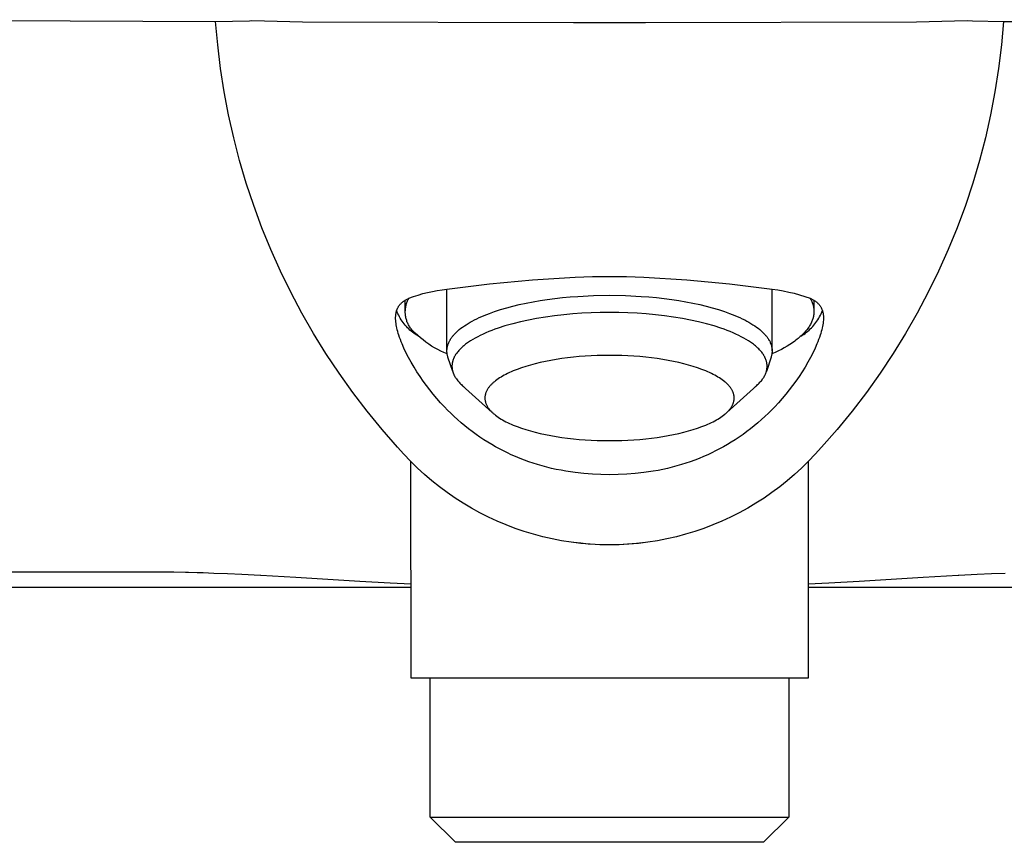
# Model space of a CAD drawing. Units: millimetres. Extents: x -234 to 234, y -186 to 186.
# Drawn here: x 107 to 165, y 74 to 122 of the extents above; entities that cross this region are included whole.
import ezdxf

# ---------------------------------------------------------------- set-up
doc = ezdxf.new("R2010")
doc.units = ezdxf.units.MM
doc.header["$MEASUREMENT"] = 0
doc.layers.add('Default', color=7, linetype='Continuous', true_color=0x000000)

msp = doc.modelspace()

# ---------------------------------------------------------------- linework, layer by layer
at = {"layer": 'Default', "color": 7, "true_color": 0xffffff}
for p, q in [((97.94, 121.641), (118.557, 121.534)), ((118.557, 121.534), (120.538, 121.581)), ((118.677, 120.162), (118.557, 121.534)), ((120.538, 121.581), (120.669, 121.589)), ((120.669, 121.589), (123.635, 121.515)), ((123.635, 121.515), (139.475, 121.479)), ((139.475, 121.479), (139.575, 121.479)), ((139.575, 121.479), (141.574, 121.475)), ((141.574, 121.475), (143.573, 121.479)), ((143.573, 121.479), (143.673, 121.479)), ((143.673, 121.479), (159.513, 121.515)), ((159.513, 121.515), (162.479, 121.589)), ((162.479, 121.589), (162.781, 121.574)), ((162.781, 121.574), (164.591, 121.534)), ((164.591, 121.534), (164.471, 120.162)), ((164.591, 121.534), (185.208, 121.641)), ((118.843, 118.794), (118.677, 120.162)), ((164.471, 120.162), (164.305, 118.794)), ((119.055, 117.432), (118.843, 118.794)), ((164.305, 118.794), (164.093, 117.432)), ((119.311, 116.079), (119.055, 117.432)), ((164.093, 117.432), (163.837, 116.079)), ((119.613, 114.734), (119.311, 116.079)), ((163.837, 116.079), (163.535, 114.734)), ((119.959, 113.401), (119.613, 114.734)), ((163.535, 114.734), (163.189, 113.401)), ((120.35, 112.079), (119.959, 113.401)), ((163.189, 113.401), (162.798, 112.079)), ((120.784, 110.772), (120.35, 112.079)), ((162.798, 112.079), (162.364, 110.772)), ((121.262, 109.479), (120.784, 110.772)), ((162.364, 110.772), (161.886, 109.479)), ((121.782, 108.204), (121.262, 109.479)), ((161.886, 109.479), (161.366, 108.204)), ((122.345, 106.946), (121.782, 108.204)), ((161.366, 108.204), (160.803, 106.946)), ((122.949, 105.708), (122.345, 106.946)), ((134.566, 106.204), (137.067, 106.438)), ((137.067, 106.438), (139.575, 106.591)), ((139.575, 106.591), (140.574, 106.623)), ((140.574, 106.623), (141.574, 106.633)), ((141.574, 106.633), (142.574, 106.622)), ((142.574, 106.622), (143.573, 106.591)), ((143.573, 106.591), (146.081, 106.438)), ((146.081, 106.438), (148.581, 106.204)), ((160.803, 106.946), (160.199, 105.708)), ((131.789, 105.857), (132.073, 105.889)), ((132.073, 105.889), (134.566, 106.204)), ((132.074, 102.323), (132.073, 105.889)), ((148.581, 106.204), (151.073, 105.889)), ((151.073, 105.889), (151.398, 105.844)), ((151.073, 102.283), (151.073, 105.889)), ((123.594, 104.49), (122.949, 105.708)), ((129.675, 105.269), (129.709, 105.288)), ((129.709, 105.288), (129.744, 105.307)), ((129.744, 105.307), (129.779, 105.325)), ((129.779, 105.325), (129.849, 105.359)), ((129.797, 105.259), (129.822, 105.309)), ((129.822, 105.309), (129.849, 105.359)), ((129.849, 105.359), (130.118, 105.458)), ((130.118, 105.458), (130.39, 105.548)), ((130.39, 105.548), (130.665, 105.629)), ((130.665, 105.629), (130.943, 105.701)), ((130.943, 105.701), (131.223, 105.762)), ((131.223, 105.762), (131.505, 105.814)), ((131.505, 105.814), (131.789, 105.857)), ((137.525, 105.222), (137.938, 105.284)), ((137.938, 105.284), (138.382, 105.343)), ((138.382, 105.343), (138.827, 105.393)), ((138.827, 105.393), (139.273, 105.435)), ((139.273, 105.435), (139.72, 105.469)), ((139.72, 105.469), (140.646, 105.516)), ((140.646, 105.516), (141.573, 105.532)), ((141.573, 105.532), (142.501, 105.516)), ((142.501, 105.516), (143.427, 105.469)), ((143.427, 105.469), (143.874, 105.435)), ((143.874, 105.435), (144.32, 105.393)), ((144.32, 105.393), (144.765, 105.343)), ((144.765, 105.343), (145.209, 105.284)), ((145.209, 105.284), (145.622, 105.222)), ((151.398, 105.844), (151.72, 105.788)), ((151.72, 105.788), (152.041, 105.722)), ((152.041, 105.722), (152.359, 105.646)), ((152.359, 105.646), (152.675, 105.56)), ((152.675, 105.56), (152.988, 105.465)), ((152.988, 105.465), (153.297, 105.359)), ((153.297, 105.359), (153.368, 105.325)), ((153.297, 105.359), (153.324, 105.31)), ((153.324, 105.31), (153.349, 105.261)), ((153.368, 105.325), (153.403, 105.308)), ((153.403, 105.308), (153.438, 105.289)), ((153.438, 105.289), (153.472, 105.27)), ((160.199, 105.708), (159.554, 104.49)), ((129.15, 104.679), (129.161, 104.708)), ((129.161, 104.708), (129.173, 104.737)), ((129.173, 104.737), (129.186, 104.766)), ((129.186, 104.766), (129.199, 104.794)), ((129.199, 104.794), (129.214, 104.821)), ((129.214, 104.821), (129.23, 104.85)), ((129.23, 104.85), (129.248, 104.878)), ((129.248, 104.878), (129.266, 104.906)), ((129.266, 104.906), (129.285, 104.933)), ((129.285, 104.933), (129.305, 104.959)), ((129.305, 104.959), (129.326, 104.985)), ((129.326, 104.985), (129.348, 105.01)), ((129.348, 105.01), (129.37, 105.034)), ((129.37, 105.034), (129.394, 105.058)), ((129.394, 105.058), (129.418, 105.081)), ((129.418, 105.081), (129.443, 105.104)), ((129.443, 105.104), (129.468, 105.126)), ((129.468, 105.126), (129.495, 105.147)), ((129.495, 105.147), (129.521, 105.168)), ((129.521, 105.168), (129.548, 105.187)), ((129.548, 105.187), (129.576, 105.207)), ((129.576, 105.207), (129.609, 105.228)), ((129.609, 105.228), (129.642, 105.249)), ((129.64, 104.587), (129.631, 105.243)), ((129.642, 105.249), (129.675, 105.269)), ((129.643, 104.665), (129.647, 104.721)), ((129.647, 104.721), (129.654, 104.777)), ((129.654, 104.777), (129.662, 104.832)), ((129.662, 104.832), (129.672, 104.887)), ((129.672, 104.887), (129.685, 104.942)), ((129.685, 104.942), (129.699, 104.996)), ((129.699, 104.996), (129.715, 105.05)), ((129.715, 105.05), (129.733, 105.103)), ((129.733, 105.103), (129.753, 105.156)), ((129.753, 105.156), (129.774, 105.208)), ((129.774, 105.208), (129.797, 105.259)), ((135.212, 104.695), (135.57, 104.801)), ((135.57, 104.801), (135.932, 104.897)), ((135.932, 104.897), (136.296, 104.984)), ((136.296, 104.984), (136.704, 105.072)), ((136.704, 105.072), (137.114, 105.151)), ((137.114, 105.151), (137.525, 105.222)), ((145.622, 105.222), (146.033, 105.151)), ((146.033, 105.151), (146.443, 105.072)), ((146.443, 105.072), (146.851, 104.984)), ((146.851, 104.984), (147.215, 104.897)), ((147.215, 104.897), (147.577, 104.801)), ((147.577, 104.801), (147.935, 104.695)), ((153.349, 105.261), (153.373, 105.212)), ((153.373, 105.212), (153.395, 105.162)), ((153.395, 105.162), (153.415, 105.112)), ((153.415, 105.112), (153.433, 105.061)), ((153.433, 105.061), (153.45, 105.011)), ((153.45, 105.011), (153.464, 104.96)), ((153.464, 104.96), (153.477, 104.909)), ((153.472, 105.27), (153.506, 105.25)), ((153.477, 104.909), (153.483, 104.883)), ((153.483, 104.883), (153.488, 104.857)), ((153.488, 104.857), (153.493, 104.831)), ((153.493, 104.831), (153.498, 104.806)), ((153.498, 104.806), (153.502, 104.78)), ((153.502, 104.78), (153.505, 104.754)), ((153.505, 104.754), (153.508, 104.728)), ((153.506, 105.25), (153.539, 105.229)), ((153.508, 104.728), (153.51, 104.702)), ((153.515, 105.243), (153.515, 104.623)), ((153.539, 105.229), (153.572, 105.207)), ((153.572, 105.207), (153.599, 105.188)), ((153.599, 105.188), (153.626, 105.168)), ((153.626, 105.168), (153.653, 105.147)), ((153.653, 105.147), (153.679, 105.126)), ((153.679, 105.126), (153.705, 105.104)), ((153.705, 105.104), (153.73, 105.081)), ((153.73, 105.081), (153.754, 105.058)), ((153.754, 105.058), (153.778, 105.034)), ((153.778, 105.034), (153.8, 105.01)), ((153.8, 105.01), (153.822, 104.985)), ((153.822, 104.985), (153.843, 104.959)), ((153.843, 104.959), (153.863, 104.933)), ((153.863, 104.933), (153.882, 104.906)), ((153.882, 104.906), (153.9, 104.878)), ((153.9, 104.878), (153.918, 104.85)), ((153.918, 104.85), (153.934, 104.821)), ((153.934, 104.821), (153.949, 104.794)), ((153.949, 104.794), (153.962, 104.766)), ((153.962, 104.766), (153.975, 104.737)), ((153.975, 104.737), (153.987, 104.708)), ((153.987, 104.708), (153.998, 104.679)), ((124.279, 103.295), (123.594, 104.49)), ((129.075, 104.23), (129.076, 104.27)), ((129.075, 104.19), (129.075, 104.23)), ((129.076, 104.151), (129.075, 104.19)), ((129.076, 104.27), (129.078, 104.309)), ((129.077, 104.111), (129.076, 104.151)), ((129.078, 104.309), (129.08, 104.345)), ((129.08, 104.345), (129.083, 104.38)), ((129.083, 104.38), (129.087, 104.415)), ((129.087, 104.415), (129.092, 104.451)), ((129.092, 104.451), (129.098, 104.486)), ((129.098, 104.486), (129.105, 104.521)), ((129.105, 104.521), (129.113, 104.555)), ((129.113, 104.555), (129.121, 104.59)), ((129.121, 104.59), (129.13, 104.62)), ((129.13, 104.62), (129.139, 104.65)), ((129.172, 104.545), (129.135, 104.637)), ((129.139, 104.65), (129.15, 104.679)), ((129.212, 104.454), (129.172, 104.545)), ((129.255, 104.364), (129.212, 104.454)), ((129.3, 104.276), (129.255, 104.364)), ((129.349, 104.189), (129.3, 104.276)), ((129.401, 104.105), (129.349, 104.189)), ((129.639, 104.553), (129.64, 104.609)), ((129.64, 104.496), (129.639, 104.553)), ((129.64, 104.609), (129.643, 104.665)), ((129.644, 104.44), (129.64, 104.496)), ((129.649, 104.384), (129.644, 104.44)), ((129.656, 104.329), (129.649, 104.384)), ((129.665, 104.273), (129.656, 104.329)), ((129.676, 104.218), (129.665, 104.273)), ((129.688, 104.163), (129.676, 104.218)), ((129.703, 104.109), (129.688, 104.163)), ((133.675, 104.088), (133.818, 104.159)), ((133.818, 104.159), (133.963, 104.227)), ((133.963, 104.227), (134.109, 104.292)), ((134.109, 104.292), (134.256, 104.355)), ((134.256, 104.355), (134.554, 104.472)), ((134.554, 104.472), (134.856, 104.58)), ((134.856, 104.58), (135.212, 104.695)), ((137.313, 104.174), (136.845, 104.085)), ((137.838, 104.261), (137.313, 104.174)), ((138.365, 104.335), (137.838, 104.261)), ((138.894, 104.396), (138.365, 104.335)), ((139.424, 104.445), (138.894, 104.396)), ((139.961, 104.483), (139.424, 104.445)), ((140.498, 104.51), (139.961, 104.483)), ((141.036, 104.526), (140.498, 104.51)), ((141.573, 104.532), (141.036, 104.526)), ((142.111, 104.527), (141.573, 104.532)), ((142.649, 104.51), (142.111, 104.527)), ((143.186, 104.483), (142.649, 104.51)), ((143.723, 104.445), (143.186, 104.483)), ((144.253, 104.396), (143.723, 104.445)), ((144.782, 104.335), (144.253, 104.396)), ((145.309, 104.261), (144.782, 104.335)), ((145.834, 104.174), (145.309, 104.261)), ((146.302, 104.085), (145.834, 104.174)), ((147.935, 104.695), (148.291, 104.58)), ((148.291, 104.58), (148.593, 104.472)), ((148.593, 104.472), (148.891, 104.355)), ((148.891, 104.355), (149.038, 104.292)), ((149.038, 104.292), (149.184, 104.227)), ((149.184, 104.227), (149.329, 104.159)), ((149.329, 104.159), (149.472, 104.088)), ((153.447, 104.147), (153.439, 104.12)), ((153.456, 104.173), (153.447, 104.147)), ((153.463, 104.2), (153.456, 104.173)), ((153.47, 104.227), (153.463, 104.2)), ((153.477, 104.253), (153.47, 104.227)), ((153.483, 104.28), (153.477, 104.253)), ((153.488, 104.306), (153.483, 104.28)), ((153.493, 104.333), (153.488, 104.306)), ((153.498, 104.36), (153.493, 104.333)), ((153.502, 104.386), (153.498, 104.36)), ((153.505, 104.413), (153.502, 104.386)), ((153.508, 104.439), (153.505, 104.413)), ((153.511, 104.466), (153.508, 104.439)), ((153.51, 104.702), (153.512, 104.676)), ((153.513, 104.492), (153.511, 104.466)), ((153.512, 104.676), (153.514, 104.65)), ((153.514, 104.518), (153.513, 104.492)), ((153.514, 104.65), (153.515, 104.623)), ((153.515, 104.545), (153.514, 104.518)), ((153.515, 104.623), (153.515, 104.597)), ((153.515, 104.597), (153.515, 104.571)), ((153.515, 104.571), (153.515, 104.545)), ((153.746, 104.103), (153.798, 104.188)), ((153.798, 104.188), (153.847, 104.275)), ((153.847, 104.275), (153.893, 104.363)), ((153.893, 104.363), (153.936, 104.453)), ((153.936, 104.453), (153.976, 104.544)), ((153.976, 104.544), (154.013, 104.637)), ((153.998, 104.679), (154.008, 104.65)), ((154.008, 104.65), (154.018, 104.62)), ((154.018, 104.62), (154.026, 104.59)), ((154.026, 104.59), (154.035, 104.555)), ((154.035, 104.555), (154.043, 104.521)), ((154.043, 104.521), (154.05, 104.486)), ((154.05, 104.486), (154.056, 104.451)), ((154.056, 104.451), (154.061, 104.415)), ((154.061, 104.415), (154.065, 104.38)), ((154.065, 104.38), (154.068, 104.345)), ((154.068, 104.345), (154.07, 104.309)), ((154.07, 104.309), (154.072, 104.27)), ((154.072, 104.151), (154.071, 104.111)), ((154.072, 104.27), (154.073, 104.23)), ((154.073, 104.19), (154.072, 104.151)), ((154.073, 104.23), (154.073, 104.19)), ((159.554, 104.49), (158.869, 103.295)), ((129.079, 104.071), (129.077, 104.111)), ((129.086, 103.992), (129.079, 104.071)), ((129.091, 103.946), (129.086, 103.992)), ((129.097, 103.899), (129.091, 103.946)), ((129.111, 103.807), (129.097, 103.899)), ((129.127, 103.715), (129.111, 103.807)), ((129.147, 103.623), (129.127, 103.715)), ((129.172, 103.515), (129.147, 103.623)), ((129.455, 104.022), (129.401, 104.105)), ((129.513, 103.941), (129.455, 104.022)), ((129.573, 103.862), (129.513, 103.941)), ((129.636, 103.785), (129.573, 103.862)), ((129.701, 103.71), (129.636, 103.785)), ((129.769, 103.637), (129.701, 103.71)), ((129.72, 104.055), (129.703, 104.109)), ((129.738, 104.002), (129.72, 104.055)), ((129.758, 103.95), (129.738, 104.002)), ((129.78, 103.898), (129.758, 103.95)), ((129.839, 103.567), (129.769, 103.637)), ((129.804, 103.847), (129.78, 103.898)), ((129.83, 103.797), (129.804, 103.847)), ((129.857, 103.748), (129.83, 103.797)), ((129.912, 103.499), (129.839, 103.567)), ((129.886, 103.7), (129.857, 103.748)), ((129.917, 103.653), (129.886, 103.7)), ((129.949, 103.607), (129.917, 103.653)), ((129.983, 103.562), (129.949, 103.607)), ((130.018, 103.519), (129.983, 103.562)), ((132.797, 103.526), (132.893, 103.603)), ((132.893, 103.603), (132.991, 103.676)), ((132.991, 103.676), (133.092, 103.747)), ((133.092, 103.747), (133.195, 103.814)), ((133.195, 103.814), (133.312, 103.887)), ((133.312, 103.887), (133.432, 103.957)), ((133.432, 103.957), (133.552, 104.023)), ((133.552, 104.023), (133.675, 104.088)), ((135.072, 103.613), (134.881, 103.546)), ((135.458, 103.737), (135.072, 103.613)), ((135.916, 103.867), (135.458, 103.737)), ((136.379, 103.983), (135.916, 103.867)), ((136.845, 104.085), (136.379, 103.983)), ((146.768, 103.983), (146.302, 104.085)), ((147.231, 103.867), (146.768, 103.983)), ((147.689, 103.737), (147.231, 103.867)), ((148.075, 103.613), (147.689, 103.737)), ((148.266, 103.546), (148.075, 103.613)), ((149.472, 104.088), (149.595, 104.023)), ((149.595, 104.023), (149.715, 103.957)), ((149.715, 103.957), (149.835, 103.887)), ((149.835, 103.887), (149.952, 103.814)), ((149.952, 103.814), (150.055, 103.747)), ((150.055, 103.747), (150.155, 103.676)), ((150.155, 103.676), (150.254, 103.603)), ((150.254, 103.603), (150.35, 103.526)), ((153.155, 103.586), (153.114, 103.532)), ((153.193, 103.639), (153.155, 103.586)), ((153.229, 103.692), (153.193, 103.639)), ((153.262, 103.745), (153.229, 103.692)), ((153.232, 103.495), (153.305, 103.563)), ((153.294, 103.799), (153.262, 103.745)), ((153.323, 103.852), (153.294, 103.799)), ((153.305, 103.563), (153.376, 103.634)), ((153.351, 103.906), (153.323, 103.852)), ((153.376, 103.959), (153.351, 103.906)), ((153.399, 104.013), (153.376, 103.959)), ((153.376, 103.634), (153.444, 103.706)), ((153.42, 104.066), (153.399, 104.013)), ((153.439, 104.12), (153.42, 104.066)), ((153.444, 103.706), (153.51, 103.781)), ((153.51, 103.781), (153.573, 103.859)), ((153.573, 103.859), (153.633, 103.938)), ((153.633, 103.938), (153.691, 104.019)), ((153.691, 104.019), (153.746, 104.103)), ((154.001, 103.623), (153.976, 103.515)), ((154.021, 103.715), (154.001, 103.623)), ((154.037, 103.807), (154.021, 103.715)), ((154.051, 103.899), (154.037, 103.807)), ((154.057, 103.946), (154.051, 103.899)), ((154.062, 103.992), (154.057, 103.946)), ((154.069, 104.071), (154.062, 103.992)), ((154.071, 104.111), (154.069, 104.071)), ((125.004, 102.123), (124.279, 103.295)), ((129.201, 103.407), (129.172, 103.515)), ((129.232, 103.3), (129.201, 103.407)), ((129.265, 103.194), (129.232, 103.3)), ((129.309, 103.065), (129.265, 103.194)), ((129.355, 102.938), (129.309, 103.065)), ((129.986, 103.434), (129.912, 103.499)), ((130.063, 103.371), (129.986, 103.434)), ((130.055, 103.476), (130.018, 103.519)), ((130.093, 103.435), (130.055, 103.476)), ((130.143, 103.311), (130.063, 103.371)), ((130.133, 103.395), (130.093, 103.435)), ((130.174, 103.357), (130.133, 103.395)), ((130.224, 103.254), (130.143, 103.311)), ((130.216, 103.32), (130.174, 103.357)), ((130.365, 103.181), (130.216, 103.32)), ((130.307, 103.199), (130.224, 103.254)), ((130.43, 103.124), (130.307, 103.199)), ((130.519, 103.046), (130.365, 103.181)), ((130.678, 102.918), (130.519, 103.046)), ((132.281, 102.958), (132.307, 102.998)), ((132.307, 102.998), (132.334, 103.038)), ((132.334, 103.038), (132.362, 103.077)), ((132.362, 103.077), (132.391, 103.115)), ((132.391, 103.115), (132.42, 103.152)), ((132.42, 103.152), (132.451, 103.189)), ((132.451, 103.189), (132.483, 103.226)), ((132.483, 103.226), (132.519, 103.266)), ((132.519, 103.266), (132.557, 103.305)), ((132.557, 103.305), (132.595, 103.344)), ((132.595, 103.344), (132.634, 103.382)), ((132.634, 103.382), (132.673, 103.419)), ((132.673, 103.419), (132.714, 103.455)), ((132.714, 103.455), (132.797, 103.526)), ((133.732, 103.033), (133.592, 102.953)), ((133.875, 103.11), (133.732, 103.033)), ((134.02, 103.183), (133.875, 103.11)), ((134.185, 103.262), (134.02, 103.183)), ((134.352, 103.337), (134.185, 103.262)), ((134.521, 103.407), (134.352, 103.337)), ((134.691, 103.475), (134.521, 103.407)), ((134.881, 103.546), (134.691, 103.475)), ((148.456, 103.475), (148.266, 103.546)), ((148.626, 103.407), (148.456, 103.475)), ((148.795, 103.337), (148.626, 103.407)), ((148.962, 103.262), (148.795, 103.337)), ((149.127, 103.183), (148.962, 103.262)), ((149.272, 103.11), (149.127, 103.183)), ((149.415, 103.033), (149.272, 103.11)), ((149.555, 102.952), (149.415, 103.033)), ((150.35, 103.526), (150.433, 103.455)), ((150.433, 103.455), (150.473, 103.419)), ((150.473, 103.419), (150.513, 103.382)), ((150.513, 103.382), (150.552, 103.344)), ((150.552, 103.344), (150.59, 103.305)), ((150.59, 103.305), (150.628, 103.266)), ((150.628, 103.266), (150.664, 103.226)), ((150.664, 103.226), (150.696, 103.189)), ((150.696, 103.189), (150.727, 103.152)), ((150.727, 103.152), (150.756, 103.115)), ((150.756, 103.115), (150.785, 103.077)), ((150.785, 103.077), (150.813, 103.038)), ((150.813, 103.038), (150.84, 102.998)), ((150.84, 102.998), (150.866, 102.958)), ((152.595, 103.01), (152.532, 102.959)), ((152.657, 103.061), (152.595, 103.01)), ((152.716, 103.113), (152.657, 103.061)), ((152.773, 103.164), (152.716, 103.113)), ((152.75, 103.143), (152.835, 103.195)), ((152.828, 103.216), (152.773, 103.164)), ((152.881, 103.269), (152.828, 103.216)), ((152.835, 103.195), (152.918, 103.249)), ((152.932, 103.321), (152.881, 103.269)), ((152.918, 103.249), (153, 103.307)), ((152.981, 103.374), (152.932, 103.321)), ((153.028, 103.426), (152.981, 103.374)), ((153, 103.307), (153.08, 103.367)), ((153.072, 103.479), (153.028, 103.426)), ((153.114, 103.532), (153.072, 103.479)), ((153.08, 103.367), (153.157, 103.43)), ((153.157, 103.43), (153.232, 103.495)), ((153.839, 103.065), (153.793, 102.938)), ((153.883, 103.194), (153.839, 103.065)), ((153.916, 103.3), (153.883, 103.194)), ((153.947, 103.407), (153.916, 103.3)), ((153.976, 103.515), (153.947, 103.407)), ((158.869, 103.295), (158.144, 102.123)), ((129.404, 102.811), (129.355, 102.938)), ((129.455, 102.685), (129.404, 102.811)), ((129.564, 102.436), (129.455, 102.685)), ((129.68, 102.191), (129.564, 102.436)), ((130.841, 102.794), (130.678, 102.918)), ((131.009, 102.677), (130.841, 102.794)), ((131.18, 102.566), (131.009, 102.677)), ((131.355, 102.46), (131.18, 102.566)), ((131.533, 102.361), (131.355, 102.46)), ((132.08, 102.403), (132.082, 102.423)), ((132.082, 102.423), (132.085, 102.443)), ((132.085, 102.443), (132.092, 102.483)), ((132.092, 102.483), (132.099, 102.523)), ((132.099, 102.523), (132.109, 102.562)), ((132.109, 102.562), (132.119, 102.601)), ((132.119, 102.601), (132.132, 102.642)), ((132.132, 102.642), (132.146, 102.683)), ((132.146, 102.683), (132.161, 102.723)), ((132.161, 102.723), (132.178, 102.763)), ((132.178, 102.763), (132.196, 102.802)), ((132.196, 102.802), (132.215, 102.841)), ((132.215, 102.841), (132.235, 102.879)), ((132.235, 102.879), (132.256, 102.916)), ((132.256, 102.916), (132.281, 102.958)), ((132.903, 102.442), (132.856, 102.396)), ((132.951, 102.487), (132.903, 102.442)), ((133, 102.531), (132.951, 102.487)), ((133.053, 102.576), (133, 102.531)), ((133.108, 102.621), (133.053, 102.576)), ((133.164, 102.665), (133.108, 102.621)), ((133.22, 102.707), (133.164, 102.665)), ((133.278, 102.749), (133.22, 102.707)), ((133.336, 102.789), (133.278, 102.749)), ((133.454, 102.867), (133.336, 102.789)), ((133.592, 102.953), (133.454, 102.867)), ((149.693, 102.867), (149.555, 102.952)), ((149.811, 102.789), (149.693, 102.867)), ((149.869, 102.749), (149.811, 102.789)), ((149.927, 102.707), (149.869, 102.749)), ((149.983, 102.665), (149.927, 102.707)), ((150.039, 102.621), (149.983, 102.665)), ((150.094, 102.576), (150.039, 102.621)), ((150.147, 102.531), (150.094, 102.576)), ((150.196, 102.487), (150.147, 102.531)), ((150.244, 102.442), (150.196, 102.487)), ((150.291, 102.396), (150.244, 102.442)), ((150.866, 102.958), (150.891, 102.916)), ((150.891, 102.916), (150.912, 102.879)), ((150.912, 102.879), (150.932, 102.841)), ((150.932, 102.841), (150.951, 102.802)), ((150.951, 102.802), (150.969, 102.763)), ((150.969, 102.763), (150.986, 102.723)), ((150.986, 102.723), (151.001, 102.683)), ((151.001, 102.683), (151.015, 102.642)), ((151.015, 102.642), (151.028, 102.601)), ((151.028, 102.601), (151.038, 102.562)), ((151.038, 102.562), (151.047, 102.523)), ((151.047, 102.523), (151.055, 102.483)), ((151.055, 102.483), (151.062, 102.443)), ((151.062, 102.443), (151.065, 102.423)), ((151.065, 102.423), (151.067, 102.403)), ((151.787, 102.466), (151.616, 102.372)), ((151.952, 102.561), (151.787, 102.466)), ((152.109, 102.659), (151.952, 102.561)), ((152.258, 102.757), (152.109, 102.659)), ((152.399, 102.857), (152.258, 102.757)), ((152.466, 102.908), (152.399, 102.857)), ((152.532, 102.959), (152.466, 102.908)), ((153.584, 102.436), (153.468, 102.191)), ((153.693, 102.685), (153.584, 102.436)), ((153.744, 102.811), (153.693, 102.685)), ((153.793, 102.938), (153.744, 102.811)), ((125.767, 100.976), (125.004, 102.123)), ((129.828, 101.9), (129.68, 102.191)), ((129.985, 101.613), (129.828, 101.9)), ((131.715, 102.268), (131.533, 102.361)), ((131.9, 102.181), (131.715, 102.268)), ((132.088, 102.101), (131.9, 102.181)), ((132.073, 102.282), (132.074, 102.303)), ((132.074, 102.243), (132.073, 102.282)), ((132.074, 102.323), (132.075, 102.343)), ((132.074, 102.303), (132.074, 102.323)), ((132.076, 102.207), (132.074, 102.243)), ((132.075, 102.343), (132.076, 102.363)), ((132.076, 102.363), (132.078, 102.383)), ((132.079, 102.17), (132.076, 102.207)), ((132.078, 102.383), (132.08, 102.403)), ((132.083, 102.134), (132.079, 102.17)), ((132.089, 102.098), (132.083, 102.134)), ((132.095, 102.062), (132.089, 102.098)), ((132.103, 102.026), (132.095, 102.062)), ((132.112, 101.991), (132.103, 102.026)), ((132.122, 101.955), (132.112, 101.991)), ((132.133, 101.92), (132.122, 101.955)), ((132.411, 101.074), (132.133, 101.92)), ((132.461, 101.832), (132.451, 101.808)), ((132.471, 101.856), (132.461, 101.832)), ((132.482, 101.88), (132.471, 101.856)), ((132.493, 101.903), (132.482, 101.88)), ((132.505, 101.927), (132.493, 101.903)), ((132.517, 101.95), (132.505, 101.927)), ((132.529, 101.973), (132.517, 101.95)), ((132.556, 102.018), (132.529, 101.973)), ((132.583, 102.062), (132.556, 102.018)), ((132.612, 102.106), (132.583, 102.062)), ((132.642, 102.148), (132.612, 102.106)), ((132.682, 102.2), (132.642, 102.148)), ((132.723, 102.251), (132.682, 102.2)), ((132.766, 102.301), (132.723, 102.251)), ((132.81, 102.349), (132.766, 102.301)), ((132.856, 102.396), (132.81, 102.349)), ((139.12, 101.873), (138.787, 101.829)), ((139.46, 101.911), (139.12, 101.873)), ((139.804, 101.944), (139.46, 101.911)), ((140.153, 101.97), (139.804, 101.944)), ((140.86, 102.006), (140.153, 101.97)), ((141.573, 102.018), (140.86, 102.006)), ((142.287, 102.006), (141.573, 102.018)), ((142.994, 101.97), (142.287, 102.006)), ((143.343, 101.944), (142.994, 101.97)), ((143.687, 101.911), (143.343, 101.944)), ((144.027, 101.873), (143.687, 101.911)), ((144.36, 101.829), (144.027, 101.873)), ((150.337, 102.349), (150.291, 102.396)), ((150.381, 102.301), (150.337, 102.349)), ((150.424, 102.251), (150.381, 102.301)), ((150.465, 102.2), (150.424, 102.251)), ((150.505, 102.148), (150.465, 102.2)), ((150.535, 102.105), (150.505, 102.148)), ((150.564, 102.062), (150.535, 102.105)), ((150.591, 102.018), (150.564, 102.062)), ((150.618, 101.973), (150.591, 102.018)), ((150.63, 101.95), (150.618, 101.973)), ((150.642, 101.927), (150.63, 101.95)), ((150.654, 101.903), (150.642, 101.927)), ((150.665, 101.88), (150.654, 101.903)), ((150.676, 101.856), (150.665, 101.88)), ((150.686, 101.832), (150.676, 101.856)), ((150.696, 101.808), (150.686, 101.832)), ((151.014, 101.92), (150.736, 101.074)), ((151.026, 101.959), (151.014, 101.92)), ((151.037, 101.998), (151.026, 101.959)), ((151.046, 102.038), (151.037, 101.998)), ((151.054, 102.078), (151.046, 102.038)), ((151.061, 102.118), (151.054, 102.078)), ((151.251, 102.189), (151.058, 102.1)), ((151.066, 102.158), (151.061, 102.118)), ((151.07, 102.198), (151.066, 102.158)), ((151.067, 102.403), (151.069, 102.383)), ((151.069, 102.383), (151.071, 102.363)), ((151.072, 102.239), (151.07, 102.198)), ((151.071, 102.363), (151.072, 102.343)), ((151.072, 102.343), (151.073, 102.323)), ((151.073, 102.279), (151.072, 102.239)), ((151.073, 102.323), (151.073, 102.303)), ((151.073, 102.303), (151.073, 102.279)), ((151.437, 102.279), (151.251, 102.189)), ((151.616, 102.372), (151.437, 102.279)), ((153.32, 101.9), (153.163, 101.613)), ((153.468, 102.191), (153.32, 101.9)), ((158.144, 102.123), (157.381, 100.976)), ((130.15, 101.331), (129.985, 101.613)), ((130.323, 101.054), (130.15, 101.331)), ((132.367, 101.408), (132.366, 101.383)), ((132.366, 101.383), (132.367, 101.359)), ((132.368, 101.434), (132.367, 101.408)), ((132.367, 101.359), (132.367, 101.336)), ((132.367, 101.336), (132.369, 101.312)), ((132.369, 101.46), (132.368, 101.434)), ((132.371, 101.485), (132.369, 101.46)), ((132.369, 101.312), (132.371, 101.289)), ((132.374, 101.511), (132.371, 101.485)), ((132.371, 101.289), (132.373, 101.265)), ((132.373, 101.265), (132.376, 101.242)), ((132.377, 101.536), (132.374, 101.511)), ((132.381, 101.561), (132.377, 101.536)), ((132.386, 101.587), (132.381, 101.561)), ((132.391, 101.612), (132.386, 101.587)), ((132.397, 101.637), (132.391, 101.612)), ((132.403, 101.662), (132.397, 101.637)), ((132.409, 101.686), (132.403, 101.662)), ((132.417, 101.711), (132.409, 101.686)), ((132.424, 101.735), (132.417, 101.711)), ((132.433, 101.76), (132.424, 101.735)), ((132.441, 101.784), (132.433, 101.76)), ((132.451, 101.808), (132.441, 101.784)), ((136.424, 101.289), (136.177, 101.2)), ((136.683, 101.373), (136.424, 101.289)), ((136.953, 101.453), (136.683, 101.373)), ((137.235, 101.528), (136.953, 101.453)), ((137.527, 101.599), (137.235, 101.528)), ((137.829, 101.664), (137.527, 101.599)), ((138.14, 101.724), (137.829, 101.664)), ((138.46, 101.779), (138.14, 101.724)), ((138.787, 101.829), (138.46, 101.779)), ((144.687, 101.779), (144.36, 101.829)), ((145.006, 101.724), (144.687, 101.779)), ((145.318, 101.664), (145.006, 101.724)), ((145.62, 101.599), (145.318, 101.664)), ((145.912, 101.528), (145.62, 101.599)), ((146.194, 101.453), (145.912, 101.528)), ((146.464, 101.373), (146.194, 101.453)), ((146.723, 101.289), (146.464, 101.373)), ((146.97, 101.2), (146.723, 101.289)), ((150.706, 101.784), (150.696, 101.808)), ((150.714, 101.76), (150.706, 101.784)), ((150.723, 101.735), (150.714, 101.76)), ((150.73, 101.711), (150.723, 101.735)), ((150.738, 101.686), (150.73, 101.711)), ((150.744, 101.662), (150.738, 101.686)), ((150.75, 101.637), (150.744, 101.662)), ((150.756, 101.612), (150.75, 101.637)), ((150.761, 101.586), (150.756, 101.612)), ((150.766, 101.561), (150.761, 101.586)), ((150.769, 101.536), (150.766, 101.561)), ((150.773, 101.511), (150.769, 101.536)), ((150.771, 101.242), (150.774, 101.265)), ((150.776, 101.485), (150.773, 101.511)), ((150.774, 101.265), (150.776, 101.289)), ((150.778, 101.46), (150.776, 101.485)), ((150.776, 101.289), (150.778, 101.312)), ((150.779, 101.434), (150.778, 101.46)), ((150.778, 101.312), (150.779, 101.336)), ((150.78, 101.408), (150.779, 101.434)), ((150.779, 101.336), (150.78, 101.359)), ((150.781, 101.383), (150.78, 101.408)), ((150.78, 101.359), (150.781, 101.383)), ((152.998, 101.331), (152.825, 101.054)), ((153.163, 101.613), (152.998, 101.331)), ((126.568, 99.855), (125.767, 100.976)), ((130.501, 100.783), (130.323, 101.054)), ((130.685, 100.516), (130.501, 100.783)), ((132.376, 101.242), (132.379, 101.219)), ((132.379, 101.219), (132.383, 101.195)), ((132.383, 101.195), (132.387, 101.172)), ((132.387, 101.172), (132.392, 101.149)), ((132.392, 101.149), (132.397, 101.126)), ((132.397, 101.126), (132.403, 101.103)), ((132.403, 101.103), (132.409, 101.08)), ((132.409, 101.08), (132.416, 101.058)), ((132.416, 101.058), (132.423, 101.035)), ((132.423, 101.035), (132.43, 101.013)), ((132.43, 101.013), (132.439, 100.988)), ((132.439, 100.988), (132.448, 100.963)), ((132.448, 100.963), (132.458, 100.939)), ((132.458, 100.939), (132.469, 100.915)), ((132.469, 100.915), (132.48, 100.891)), ((132.48, 100.891), (132.491, 100.867)), ((132.491, 100.867), (132.503, 100.843)), ((132.503, 100.843), (132.515, 100.82)), ((132.515, 100.82), (132.54, 100.774)), ((132.54, 100.774), (132.567, 100.728)), ((132.567, 100.728), (132.596, 100.684)), ((132.596, 100.684), (132.626, 100.641)), ((135.15, 100.702), (135.068, 100.647)), ((135.237, 100.755), (135.15, 100.702)), ((135.327, 100.808), (135.237, 100.755)), ((135.42, 100.86), (135.327, 100.808)), ((135.518, 100.911), (135.42, 100.86)), ((135.619, 100.962), (135.518, 100.911)), ((135.724, 101.011), (135.619, 100.962)), ((135.832, 101.06), (135.724, 101.011)), ((135.944, 101.108), (135.832, 101.06)), ((136.177, 101.2), (135.944, 101.108)), ((147.203, 101.108), (146.97, 101.2)), ((147.315, 101.06), (147.203, 101.108)), ((147.423, 101.011), (147.315, 101.06)), ((147.528, 100.962), (147.423, 101.011)), ((147.629, 100.911), (147.528, 100.962)), ((147.727, 100.86), (147.629, 100.911)), ((147.82, 100.808), (147.727, 100.86)), ((147.91, 100.755), (147.82, 100.808)), ((147.996, 100.702), (147.91, 100.755)), ((148.079, 100.647), (147.996, 100.702)), ((150.521, 100.641), (150.551, 100.684)), ((150.551, 100.684), (150.58, 100.728)), ((150.58, 100.728), (150.607, 100.774)), ((150.607, 100.774), (150.632, 100.82)), ((150.632, 100.82), (150.644, 100.843)), ((150.644, 100.843), (150.656, 100.867)), ((150.656, 100.867), (150.667, 100.891)), ((150.667, 100.891), (150.678, 100.915)), ((150.678, 100.915), (150.689, 100.939)), ((150.689, 100.939), (150.698, 100.963)), ((150.698, 100.963), (150.708, 100.988)), ((150.708, 100.988), (150.717, 101.013)), ((150.717, 101.013), (150.724, 101.035)), ((150.724, 101.035), (150.731, 101.057)), ((150.731, 101.057), (150.738, 101.08)), ((150.738, 101.08), (150.744, 101.103)), ((150.744, 101.103), (150.75, 101.126)), ((150.75, 101.126), (150.755, 101.149)), ((150.755, 101.149), (150.76, 101.172)), ((150.76, 101.172), (150.764, 101.195)), ((150.764, 101.195), (150.768, 101.218)), ((150.768, 101.218), (150.771, 101.242)), ((152.647, 100.783), (152.463, 100.516)), ((152.825, 101.054), (152.647, 100.783)), ((157.381, 100.976), (156.58, 99.855)), ((130.876, 100.254), (130.685, 100.516)), ((131.074, 99.996), (130.876, 100.254)), ((132.626, 100.641), (132.663, 100.59)), ((132.663, 100.59), (132.702, 100.54)), ((132.702, 100.54), (132.743, 100.491)), ((132.743, 100.491), (132.785, 100.444)), ((132.785, 100.444), (132.828, 100.398)), ((132.828, 100.398), (132.873, 100.353)), ((132.873, 100.353), (132.919, 100.309)), ((132.919, 100.309), (132.965, 100.266)), ((132.965, 100.266), (134.716, 98.688)), ((133.025, 100.214), (133.067, 100.178)), ((134.509, 100.133), (134.488, 100.103)), ((134.531, 100.162), (134.509, 100.133)), ((134.554, 100.192), (134.531, 100.162)), ((134.579, 100.221), (134.554, 100.192)), ((134.604, 100.251), (134.579, 100.221)), ((134.631, 100.28), (134.604, 100.251)), ((134.658, 100.309), (134.631, 100.28)), ((134.687, 100.338), (134.658, 100.309)), ((134.716, 100.367), (134.687, 100.338)), ((134.747, 100.395), (134.716, 100.367)), ((134.779, 100.424), (134.747, 100.395)), ((134.811, 100.452), (134.779, 100.424)), ((134.845, 100.481), (134.811, 100.452)), ((134.915, 100.537), (134.845, 100.481)), ((134.99, 100.592), (134.915, 100.537)), ((135.068, 100.647), (134.99, 100.592)), ((148.157, 100.592), (148.079, 100.647)), ((148.232, 100.537), (148.157, 100.592)), ((148.302, 100.481), (148.232, 100.537)), ((148.336, 100.452), (148.302, 100.481)), ((148.368, 100.424), (148.336, 100.452)), ((148.4, 100.395), (148.368, 100.424)), ((148.431, 100.367), (148.4, 100.395)), ((148.43, 98.688), (150.182, 100.266)), ((148.46, 100.338), (148.431, 100.367)), ((148.489, 100.309), (148.46, 100.338)), ((148.516, 100.28), (148.489, 100.309)), ((148.543, 100.251), (148.516, 100.28)), ((148.568, 100.221), (148.543, 100.251)), ((148.593, 100.192), (148.568, 100.221)), ((148.616, 100.162), (148.593, 100.192)), ((148.638, 100.133), (148.616, 100.162)), ((148.659, 100.103), (148.638, 100.133)), ((150.08, 100.178), (150.122, 100.214)), ((150.182, 100.266), (150.228, 100.309)), ((150.228, 100.309), (150.274, 100.353)), ((150.274, 100.353), (150.319, 100.398)), ((150.319, 100.398), (150.362, 100.444)), ((150.362, 100.444), (150.404, 100.491)), ((150.404, 100.491), (150.445, 100.54)), ((150.445, 100.54), (150.484, 100.59)), ((150.484, 100.59), (150.521, 100.641)), ((152.272, 100.254), (152.074, 99.996)), ((152.463, 100.516), (152.272, 100.254)), ((127.406, 98.761), (126.568, 99.855)), ((131.277, 99.743), (131.074, 99.996)), ((131.486, 99.495), (131.277, 99.743)), ((134.293, 99.589), (134.291, 99.558)), ((134.291, 99.558), (134.291, 99.527)), ((134.296, 99.619), (134.293, 99.589)), ((134.299, 99.65), (134.296, 99.619)), ((134.304, 99.68), (134.299, 99.65)), ((134.31, 99.711), (134.304, 99.68)), ((134.318, 99.741), (134.31, 99.711)), ((134.326, 99.772), (134.318, 99.741)), ((134.335, 99.802), (134.326, 99.772)), ((134.345, 99.832), (134.335, 99.802)), ((134.357, 99.863), (134.345, 99.832)), ((134.369, 99.893), (134.357, 99.863)), ((134.383, 99.923), (134.369, 99.893)), ((134.398, 99.953), (134.383, 99.923)), ((134.414, 99.983), (134.398, 99.953)), ((134.431, 100.013), (134.414, 99.983)), ((134.449, 100.043), (134.431, 100.013)), ((134.468, 100.073), (134.449, 100.043)), ((134.488, 100.103), (134.468, 100.073)), ((148.679, 100.073), (148.659, 100.103)), ((148.698, 100.043), (148.679, 100.073)), ((148.716, 100.013), (148.698, 100.043)), ((148.733, 99.983), (148.716, 100.013)), ((148.749, 99.953), (148.733, 99.983)), ((148.764, 99.923), (148.749, 99.953)), ((148.777, 99.893), (148.764, 99.923)), ((148.79, 99.863), (148.777, 99.893)), ((148.802, 99.832), (148.79, 99.863)), ((148.812, 99.802), (148.802, 99.832)), ((148.821, 99.772), (148.812, 99.802)), ((148.829, 99.741), (148.821, 99.772)), ((148.837, 99.711), (148.829, 99.741)), ((148.843, 99.68), (148.837, 99.711)), ((148.848, 99.65), (148.843, 99.68)), ((148.851, 99.619), (148.848, 99.65)), ((148.854, 99.589), (148.851, 99.619)), ((148.856, 99.558), (148.854, 99.589)), ((148.856, 99.527), (148.856, 99.558)), ((151.871, 99.743), (151.662, 99.495)), ((152.074, 99.996), (151.871, 99.743)), ((156.58, 99.855), (155.742, 98.761)), ((131.701, 99.252), (131.486, 99.495)), ((131.922, 99.014), (131.701, 99.252)), ((132.106, 98.825), (131.922, 99.014)), ((134.291, 99.527), (134.291, 99.497)), ((134.291, 99.497), (134.293, 99.466)), ((134.293, 99.466), (134.296, 99.436)), ((134.296, 99.436), (134.299, 99.405)), ((134.299, 99.405), (134.304, 99.375)), ((134.304, 99.375), (134.31, 99.344)), ((134.31, 99.344), (134.318, 99.314)), ((134.318, 99.314), (134.326, 99.283)), ((134.326, 99.283), (134.335, 99.253)), ((134.335, 99.253), (134.345, 99.223)), ((134.345, 99.223), (134.357, 99.192)), ((134.357, 99.192), (134.369, 99.162)), ((134.369, 99.162), (134.383, 99.132)), ((134.383, 99.132), (134.398, 99.102)), ((134.398, 99.102), (134.414, 99.072)), ((134.414, 99.072), (134.431, 99.041)), ((134.431, 99.041), (134.449, 99.012)), ((134.449, 99.012), (134.468, 98.982)), ((134.468, 98.982), (134.488, 98.952)), ((148.659, 98.952), (148.679, 98.982)), ((148.679, 98.982), (148.698, 99.012)), ((148.698, 99.012), (148.716, 99.041)), ((148.716, 99.041), (148.733, 99.072)), ((148.733, 99.072), (148.749, 99.102)), ((148.749, 99.102), (148.764, 99.132)), ((148.764, 99.132), (148.777, 99.162)), ((148.777, 99.162), (148.79, 99.192)), ((148.79, 99.192), (148.802, 99.223)), ((148.802, 99.223), (148.812, 99.253)), ((148.812, 99.253), (148.821, 99.283)), ((148.821, 99.283), (148.829, 99.314)), ((148.829, 99.314), (148.837, 99.344)), ((148.837, 99.344), (148.843, 99.375)), ((148.843, 99.375), (148.848, 99.405)), ((148.848, 99.405), (148.851, 99.436)), ((148.851, 99.436), (148.854, 99.466)), ((148.854, 99.466), (148.856, 99.497)), ((148.856, 99.497), (148.856, 99.527)), ((151.226, 99.014), (151.042, 98.825)), ((151.447, 99.252), (151.226, 99.014)), ((151.662, 99.495), (151.447, 99.252)), ((128.28, 97.696), (127.406, 98.761)), ((132.293, 98.639), (132.106, 98.825)), ((132.492, 98.45), (132.293, 98.639)), ((132.694, 98.266), (132.492, 98.45)), ((134.488, 98.952), (134.509, 98.922)), ((134.509, 98.922), (134.531, 98.893)), ((134.531, 98.893), (134.554, 98.863)), ((134.554, 98.863), (134.579, 98.834)), ((134.579, 98.834), (134.604, 98.804)), ((134.604, 98.804), (134.631, 98.775)), ((134.631, 98.775), (134.658, 98.746)), ((134.658, 98.746), (134.687, 98.717)), ((134.687, 98.717), (134.716, 98.688)), ((134.716, 98.688), (134.747, 98.66)), ((134.747, 98.66), (134.779, 98.631)), ((134.779, 98.631), (134.811, 98.603)), ((134.811, 98.603), (134.845, 98.574)), ((134.845, 98.574), (134.915, 98.518)), ((134.915, 98.518), (134.99, 98.462)), ((134.99, 98.462), (135.068, 98.408)), ((135.068, 98.408), (135.15, 98.353)), ((147.996, 98.353), (148.079, 98.408)), ((148.079, 98.408), (148.157, 98.462)), ((148.157, 98.462), (148.232, 98.518)), ((148.232, 98.518), (148.302, 98.574)), ((148.302, 98.574), (148.336, 98.603)), ((148.336, 98.603), (148.368, 98.631)), ((148.368, 98.631), (148.4, 98.66)), ((148.4, 98.66), (148.431, 98.688)), ((148.431, 98.688), (148.46, 98.717)), ((148.46, 98.717), (148.489, 98.746)), ((148.489, 98.746), (148.516, 98.775)), ((148.516, 98.775), (148.543, 98.804)), ((148.543, 98.804), (148.568, 98.834)), ((148.568, 98.834), (148.593, 98.863)), ((148.593, 98.863), (148.616, 98.893)), ((148.616, 98.893), (148.638, 98.922)), ((148.638, 98.922), (148.659, 98.952)), ((150.656, 98.45), (150.454, 98.266)), ((150.855, 98.639), (150.656, 98.45)), ((151.042, 98.825), (150.855, 98.639)), ((155.742, 98.761), (154.868, 97.696)), ((132.903, 98.084), (132.694, 98.266)), ((133.116, 97.906), (132.903, 98.084)), ((133.332, 97.733), (133.116, 97.906)), ((135.15, 98.353), (135.237, 98.3)), ((135.237, 98.3), (135.327, 98.247)), ((135.327, 98.247), (135.42, 98.195)), ((135.42, 98.195), (135.518, 98.144)), ((135.518, 98.144), (135.619, 98.093)), ((135.619, 98.093), (135.724, 98.044)), ((135.724, 98.044), (135.832, 97.995)), ((135.832, 97.995), (135.944, 97.947)), ((135.944, 97.947), (136.177, 97.855)), ((136.177, 97.855), (136.424, 97.766)), ((146.723, 97.766), (146.97, 97.855)), ((146.97, 97.855), (147.203, 97.947)), ((147.203, 97.947), (147.315, 97.995)), ((147.315, 97.995), (147.423, 98.044)), ((147.423, 98.044), (147.528, 98.093)), ((147.528, 98.093), (147.629, 98.144)), ((147.629, 98.144), (147.727, 98.195)), ((147.727, 98.195), (147.82, 98.247)), ((147.82, 98.247), (147.91, 98.3)), ((147.91, 98.3), (147.996, 98.353)), ((150.032, 97.906), (149.816, 97.733)), ((150.245, 98.084), (150.032, 97.906)), ((150.454, 98.266), (150.245, 98.084)), ((129.189, 96.66), (128.28, 97.696)), ((133.552, 97.564), (133.332, 97.733)), ((133.775, 97.401), (133.552, 97.564)), ((134.002, 97.243), (133.775, 97.401)), ((134.232, 97.09), (134.002, 97.243)), ((136.424, 97.766), (136.683, 97.682)), ((136.683, 97.682), (136.953, 97.602)), ((136.953, 97.602), (137.235, 97.527)), ((137.235, 97.527), (137.527, 97.456)), ((137.527, 97.456), (137.829, 97.391)), ((137.829, 97.391), (138.14, 97.331)), ((138.14, 97.331), (138.46, 97.276)), ((138.46, 97.276), (138.787, 97.226)), ((144.36, 97.226), (144.687, 97.276)), ((144.687, 97.276), (145.006, 97.331)), ((145.006, 97.331), (145.318, 97.391)), ((145.318, 97.391), (145.62, 97.456)), ((145.62, 97.456), (145.912, 97.527)), ((145.912, 97.527), (146.194, 97.602)), ((146.194, 97.602), (146.464, 97.682)), ((146.464, 97.682), (146.723, 97.766)), ((149.146, 97.243), (148.916, 97.09)), ((149.373, 97.401), (149.146, 97.243)), ((149.596, 97.564), (149.373, 97.401)), ((149.816, 97.733), (149.596, 97.564)), ((154.868, 97.696), (153.959, 96.66)), ((129.561, 96.238), (129.189, 96.66)), ((134.466, 96.942), (134.232, 97.09)), ((134.69, 96.807), (134.466, 96.942)), ((134.916, 96.677), (134.69, 96.807)), ((135.146, 96.551), (134.916, 96.677)), ((138.787, 97.226), (139.12, 97.182)), ((139.12, 97.182), (139.46, 97.144)), ((139.46, 97.144), (139.804, 97.111)), ((139.804, 97.111), (140.153, 97.084)), ((140.153, 97.084), (140.86, 97.049)), ((140.86, 97.049), (141.573, 97.037)), ((141.573, 97.037), (142.287, 97.049)), ((142.287, 97.049), (142.994, 97.084)), ((142.994, 97.084), (143.343, 97.111)), ((143.343, 97.111), (143.687, 97.144)), ((143.687, 97.144), (144.027, 97.182)), ((144.027, 97.182), (144.36, 97.226)), ((148.232, 96.677), (148.002, 96.551)), ((148.458, 96.807), (148.232, 96.677)), ((148.682, 96.942), (148.458, 96.807)), ((148.916, 97.09), (148.682, 96.942)), ((153.959, 96.66), (153.587, 96.238)), ((129.948, 95.829), (129.561, 96.238)), ((135.378, 96.431), (135.146, 96.551)), ((135.604, 96.319), (135.378, 96.431)), ((135.833, 96.212), (135.604, 96.319)), ((136.088, 96.1), (135.833, 96.212)), ((136.345, 95.994), (136.088, 96.1)), ((147.06, 96.1), (146.803, 95.994)), ((147.315, 96.212), (147.06, 96.1)), ((147.544, 96.319), (147.315, 96.212)), ((147.77, 96.431), (147.544, 96.319)), ((148.002, 96.551), (147.77, 96.431)), ((153.587, 96.238), (153.2, 95.829)), ((130.349, 95.434), (129.948, 95.829)), ((129.974, 83.157), (129.973, 95.804)), ((136.599, 95.896), (136.345, 95.994)), ((136.855, 95.804), (136.599, 95.896)), ((137.114, 95.717), (136.855, 95.804)), ((137.373, 95.635), (137.114, 95.717)), ((137.644, 95.556), (137.373, 95.635)), ((137.916, 95.483), (137.644, 95.556)), ((145.504, 95.556), (145.232, 95.483)), ((145.775, 95.635), (145.504, 95.556)), ((146.034, 95.717), (145.775, 95.635)), ((146.292, 95.804), (146.034, 95.717)), ((146.549, 95.896), (146.292, 95.804)), ((146.803, 95.994), (146.549, 95.896)), ((153.2, 95.829), (152.799, 95.434)), ((153.173, 95.803), (153.173, 83.157)), ((130.763, 95.053), (130.349, 95.434)), ((131.191, 94.686), (130.763, 95.053)), ((138.189, 95.416), (137.916, 95.483)), ((138.464, 95.355), (138.189, 95.416)), ((138.74, 95.3), (138.464, 95.355)), ((139.018, 95.25), (138.74, 95.3)), ((139.296, 95.206), (139.018, 95.25)), ((139.575, 95.167), (139.296, 95.206)), ((140.073, 95.112), (139.575, 95.167)), ((140.572, 95.072), (140.073, 95.112)), ((141.073, 95.048), (140.572, 95.072)), ((141.574, 95.041), (141.073, 95.048)), ((142.075, 95.049), (141.574, 95.041)), ((142.576, 95.073), (142.075, 95.049)), ((143.075, 95.112), (142.576, 95.073)), ((143.573, 95.167), (143.075, 95.112)), ((143.852, 95.205), (143.573, 95.167)), ((144.13, 95.249), (143.852, 95.205)), ((144.408, 95.299), (144.13, 95.249)), ((144.684, 95.355), (144.408, 95.299)), ((144.959, 95.416), (144.684, 95.355)), ((145.232, 95.483), (144.959, 95.416)), ((152.385, 95.053), (151.957, 94.686)), ((152.799, 95.434), (152.385, 95.053)), ((131.63, 94.334), (131.191, 94.686)), ((151.957, 94.686), (151.518, 94.334)), ((132.082, 93.998), (131.63, 94.334)), ((132.545, 93.677), (132.082, 93.998)), ((151.066, 93.998), (150.603, 93.677)), ((151.518, 94.334), (151.066, 93.998)), ((133.018, 93.373), (132.545, 93.677)), ((133.502, 93.086), (133.018, 93.373)), ((150.13, 93.373), (149.646, 93.086)), ((150.603, 93.677), (150.13, 93.373)), ((133.996, 92.815), (133.502, 93.086)), ((134.499, 92.561), (133.996, 92.815)), ((149.152, 92.815), (148.649, 92.561)), ((149.646, 93.086), (149.152, 92.815)), ((135.01, 92.325), (134.499, 92.561)), ((135.529, 92.107), (135.01, 92.325)), ((136.055, 91.907), (135.529, 92.107)), ((147.619, 92.107), (147.093, 91.907)), ((148.138, 92.325), (147.619, 92.107)), ((148.649, 92.561), (148.138, 92.325)), ((136.588, 91.725), (136.055, 91.907)), ((137.127, 91.562), (136.588, 91.725)), ((137.671, 91.418), (137.127, 91.562)), ((146.021, 91.562), (145.477, 91.418)), ((146.56, 91.725), (146.021, 91.562)), ((147.093, 91.907), (146.56, 91.725)), ((138.22, 91.292), (137.671, 91.418)), ((138.773, 91.186), (138.22, 91.292)), ((139.329, 91.098), (138.773, 91.186)), ((139.888, 91.03), (139.329, 91.098)), ((139.899, 91.034), (139.482, 91.087)), ((140.449, 90.982), (139.888, 91.03)), ((140.316, 90.993), (139.899, 91.034)), ((140.735, 90.963), (140.316, 90.993)), ((141.011, 90.952), (140.449, 90.982)), ((141.154, 90.946), (140.735, 90.963)), ((141.574, 90.943), (141.011, 90.952)), ((141.574, 90.94), (141.154, 90.946)), ((142.137, 90.952), (141.574, 90.943)), ((142.098, 90.949), (141.574, 90.94)), ((142.622, 90.977), (142.098, 90.949)), ((142.699, 90.982), (142.137, 90.952)), ((143.145, 91.023), (142.622, 90.977)), ((143.26, 91.03), (142.699, 90.982)), ((143.666, 91.087), (143.145, 91.023)), ((143.819, 91.098), (143.26, 91.03)), ((144.375, 91.186), (143.819, 91.098)), ((144.928, 91.292), (144.375, 91.186)), ((145.477, 91.418), (144.928, 91.292)), ((115.654, 89.352), (66.575, 89.353)), ((116.115, 89.344), (115.654, 89.352)), ((116.799, 89.33), (116.115, 89.344)), ((116.97, 89.326), (116.799, 89.33)), ((117.482, 89.313), (116.97, 89.326)), ((117.833, 89.301), (117.482, 89.313)), ((118.458, 89.279), (117.833, 89.301)), ((119.251, 89.245), (118.458, 89.279)), ((120.096, 89.205), (119.251, 89.245)), ((121.173, 89.149), (120.096, 89.205)), ((163.052, 89.205), (161.975, 89.149)), ((163.897, 89.245), (163.052, 89.205)), ((164.69, 89.279), (163.897, 89.245)), ((121.208, 89.147), (121.173, 89.149)), ((123.244, 89.027), (121.208, 89.147)), ((126.984, 88.793), (123.244, 89.027)), ((128.757, 88.695), (126.984, 88.793)), ((129.974, 88.637), (128.757, 88.695)), ((154.391, 88.695), (153.173, 88.637)), ((156.164, 88.793), (154.391, 88.695)), ((159.904, 89.027), (156.164, 88.793)), ((161.94, 89.147), (159.904, 89.027)), ((161.975, 89.149), (161.94, 89.147)), ((129.973, 88.46), (66.575, 88.46)), ((216.573, 88.46), (153.173, 88.46)), ((153.173, 83.157), (129.974, 83.157)), ((131.088, 75.034), (131.088, 83.157)), ((152.059, 83.157), (152.059, 75.034)), ((132.578, 73.557), (131.088, 75.034)), ((131.088, 75.034), (145.612, 75.034)), ((145.612, 75.034), (152.059, 75.034)), ((152.059, 75.034), (150.573, 73.557)), ((150.573, 73.557), (132.578, 73.557))]:
    msp.add_line(p, q, dxfattribs=at)

doc.saveas('drawing.dxf')
